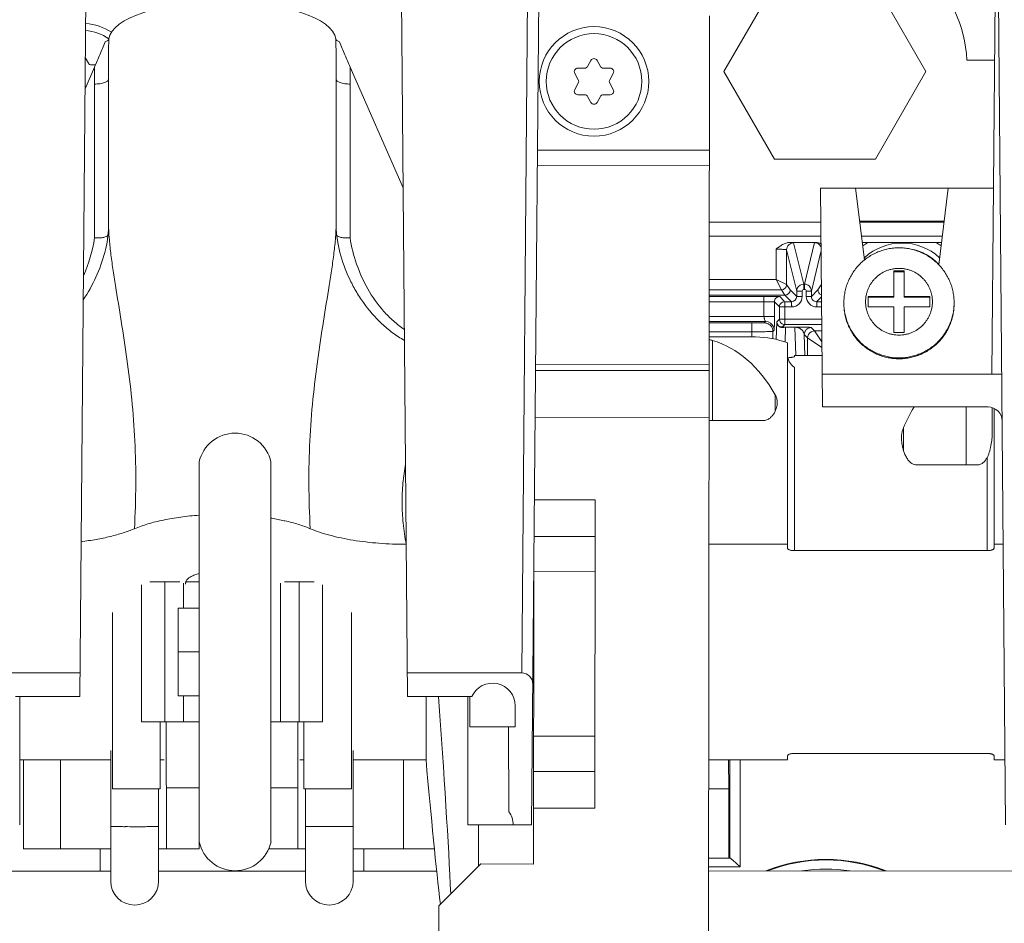
# Model space of a CAD drawing. Units: inches. Extents: x 0 to 459, y -1 to 121.
# Drawn here: x 182 to 184, y 58 to 60 of the extents above; entities that cross this region are included whole.
import ezdxf

# ---------------------------------------------------------------- set-up
doc = ezdxf.new("R2010")
doc.units = ezdxf.units.IN
doc.header["$MEASUREMENT"] = 0
doc.layers.add('CONTINUOUS1', color=7, linetype='Continuous', lineweight=20)

msp = doc.modelspace()

# ---------------------------------------------------------------- linework, layer by layer
at = {"layer": 'CONTINUOUS1'}
for p, q in [((184.3556, 59.2609), (184.3909, 63.2969)), ((183.0404, 57.9729), (183.0789, 62.3819)), ((183.0122, 58.4073), (183.0337, 60.8679)), ((184.3949, 57.9729), (184.3697, 60.8679)), ((181.7492, 58.3396), (181.7677, 60.4599)), ((182.6862, 58.3396), (182.6677, 60.4599)), ((183.7343, 60.3749), (183.59, 60.1249)), ((184.1673, 60.1249), (184.023, 60.3749)), ((183.5453, 57.5387), (183.5489, 60.2844)), ((181.7739, 60.1491), (181.7651, 60.1649)), ((183.2099, 60.1571), (183.2004, 60.14)), ((183.2369, 60.14), (183.2274, 60.1571)), ((184.2842, 60.1579), (184.3635, 60.1579)), ((181.7918, 60.1376), (181.7643, 60.0753)), ((181.7945, 60.1439), (181.7826, 60.1439)), ((181.8317, 60.1031), (181.8317, 60.1338)), ((182.4816, 60.1339), (182.4817, 60.1139)), ((182.5216, 60.1376), (182.6735, 59.793)), ((183.1917, 60.1349), (183.1724, 60.1349)), ((183.2649, 60.1349), (183.2456, 60.1349)), ((183.59, 60.1249), (183.7343, 59.8749)), ((184.023, 59.8749), (184.1673, 60.1249)), ((181.8317, 59.69), (181.8317, 60.1031)), ((182.4817, 60.1139), (182.4817, 59.6899)), ((183.1637, 60.12), (183.1738, 60.1017)), ((183.2635, 60.1017), (183.2737, 60.12)), ((181.7917, 59.6499), (181.7917, 60.0894)), ((182.5217, 60.0894), (182.5217, 59.6499)), ((183.1738, 60.092), (183.1637, 60.0737)), ((183.2737, 60.0737), (183.2635, 60.092)), ((183.1724, 60.0589), (183.1917, 60.0589)), ((183.2004, 60.0537), (183.2099, 60.0366)), ((183.2274, 60.0366), (183.2369, 60.0537)), ((183.2456, 60.0589), (183.2649, 60.0589)), ((183.5484, 59.9003), (183.0572, 59.901)), ((183.7343, 59.8749), (184.023, 59.8749)), ((183.5483, 59.8571), (183.0568, 59.8578)), ((184.3603, 59.7919), (183.8657, 59.7919)), ((183.8711, 59.1669), (183.8657, 59.7919)), ((183.9663, 59.7919), (183.992, 59.5874)), ((184.231, 59.7919), (184.2035, 59.5734)), ((181.8317, 59.6899), (181.8312, 59.6731)), ((181.8317, 59.6899), (181.8317, 59.69)), ((182.4822, 59.6725), (182.4817, 59.6899)), ((183.8665, 59.6949), (183.5481, 59.6948)), ((184.2192, 59.6979), (183.9782, 59.6979)), ((184.2188, 59.6949), (183.9785, 59.6949)), ((183.8669, 59.6549), (183.5481, 59.6548)), ((184.2138, 59.6549), (183.9836, 59.6549)), ((183.7391, 59.6176), (183.7391, 59.5315)), ((183.7786, 59.6369), (183.8525, 59.6369)), ((183.8179, 59.5178), (183.7891, 59.6358)), ((183.8487, 59.6363), (183.8198, 59.5178)), ((183.9858, 59.6369), (184.2115, 59.6369)), ((181.8208, 59.6085), (181.8207, 59.6082)), ((182.4926, 59.6082), (182.4924, 59.6091)), ((183.7691, 59.6158), (183.7691, 59.5165)), ((183.7979, 59.4978), (183.7691, 59.6158)), ((183.8672, 59.6102), (183.8398, 59.4978)), ((184.1051, 59.5554), (184.0751, 59.5554)), ((184.0751, 59.5554), (184.0751, 59.4804)), ((184.1051, 59.5533), (184.0751, 59.5533)), ((184.1051, 59.4804), (184.1051, 59.5554)), ((183.5479, 59.5315), (183.7391, 59.5315)), ((183.7691, 59.5165), (183.7391, 59.5315)), ((183.7391, 59.5315), (183.7541, 59.5015)), ((183.7691, 59.5165), (183.7791, 59.5015)), ((183.8179, 59.5178), (183.8198, 59.5178)), ((183.8586, 59.5015), (183.8681, 59.5157)), ((183.7541, 59.5015), (183.5479, 59.5015)), ((183.5479, 59.4867), (183.67, 59.4867)), ((183.5479, 59.4825), (183.7042, 59.4825)), ((183.67, 59.4867), (183.7089, 59.4867)), ((183.7042, 59.4258), (183.7042, 59.4825)), ((183.7089, 59.4867), (183.7089, 59.4866)), ((183.724, 59.4863), (183.7089, 59.4865)), ((183.7526, 59.4864), (183.724, 59.4864)), ((183.7492, 59.4821), (183.7624, 59.4689)), ((183.7641, 59.4865), (183.7526, 59.4863)), ((183.7541, 59.5015), (183.7641, 59.4865)), ((183.7641, 59.4866), (183.783, 59.4677)), ((183.7791, 59.5015), (183.7979, 59.4827)), ((183.7979, 59.4978), (183.8135, 59.4978)), ((183.7979, 59.4827), (183.7979, 59.4978)), ((183.7979, 59.4827), (183.8135, 59.4827)), ((183.8135, 59.4827), (183.8135, 59.4978)), ((183.8185, 59.5028), (183.8203, 59.5028)), ((183.8398, 59.4978), (183.8253, 59.4978)), ((183.8253, 59.4978), (183.8253, 59.4827)), ((183.8398, 59.4827), (183.8253, 59.4827)), ((183.8398, 59.4827), (183.8586, 59.5015)), ((183.8398, 59.4978), (183.8398, 59.4827)), ((183.8548, 59.4677), (183.8684, 59.4813)), ((184.0751, 59.4825), (184.0021, 59.4825)), ((184.0021, 59.4825), (184.0021, 59.4525)), ((184.0751, 59.4804), (184.0021, 59.4804)), ((184.1781, 59.4825), (184.1051, 59.4825)), ((184.1781, 59.4804), (184.1051, 59.4804)), ((184.1781, 59.4525), (184.1781, 59.4825)), ((183.5478, 59.4674), (183.7042, 59.4674)), ((183.7342, 59.4671), (183.7341, 59.4255)), ((183.7342, 59.4671), (183.7486, 59.4527)), ((183.7486, 59.4528), (183.7486, 59.4527)), ((183.7835, 59.4527), (183.7486, 59.4527)), ((183.7486, 59.4527), (183.7486, 59.4176)), ((183.7636, 59.4677), (183.761, 59.4675)), ((183.7636, 59.4677), (183.783, 59.4677)), ((183.7641, 59.4527), (183.7641, 59.4176)), ((183.8548, 59.4677), (183.8685, 59.4677)), ((183.8553, 59.4527), (183.8686, 59.4527)), ((183.9326, 59.4618), (183.9326, 59.4643)), ((184.0021, 59.4525), (184.0751, 59.4525)), ((184.0751, 59.4525), (184.0751, 59.3796)), ((184.1051, 59.4525), (184.1781, 59.4525)), ((184.1051, 59.3796), (184.1051, 59.4525)), ((184.2476, 59.4618), (184.2476, 59.4643)), ((183.7042, 59.4258), (183.5478, 59.4258)), ((183.7088, 59.4109), (183.5478, 59.4109)), ((183.6701, 59.4069), (183.5478, 59.4069)), ((183.6701, 59.3668), (183.6701, 59.4069)), ((183.7051, 59.4072), (183.6843, 59.407)), ((183.7088, 59.4109), (183.7051, 59.4072)), ((183.7341, 59.4062), (183.7338, 59.386)), ((183.7393, 59.3598), (183.741, 59.4099)), ((183.741, 59.4099), (183.7477, 59.4166)), ((183.8689, 59.4175), (183.7486, 59.4176)), ((183.7487, 59.4156), (183.7486, 59.4176)), ((183.7563, 59.3953), (183.7558, 59.3953)), ((183.7563, 59.3953), (183.7636, 59.4026)), ((183.8691, 59.4025), (183.7636, 59.4026)), ((183.7649, 59.3521), (183.7663, 59.3947)), ((183.7664, 59.3953), (183.7663, 59.3947)), ((183.7929, 59.3947), (183.7663, 59.3947)), ((183.793, 59.3953), (183.7664, 59.3953)), ((183.793, 59.3953), (183.7929, 59.3947)), ((183.7929, 59.3947), (183.7956, 59.314)), ((183.8394, 59.3938), (183.849, 59.3841)), ((183.6701, 59.3819), (183.5477, 59.3819)), ((183.5477, 59.3668), (183.6804, 59.3668)), ((183.7338, 59.3859), (183.7301, 59.3822)), ((183.7301, 59.3822), (183.7301, 59.3619)), ((183.8194, 59.3738), (183.8213, 59.3138)), ((183.8291, 59.3641), (183.8194, 59.3738)), ((183.8291, 59.3641), (183.8696, 59.337)), ((183.8291, 59.3138), (183.8291, 59.364)), ((183.8291, 59.3138), (183.8291, 59.364)), ((183.8692, 59.3841), (183.849, 59.3841)), ((183.849, 59.3841), (183.8695, 59.3534)), ((183.8505, 59.3818), (183.851, 59.3812)), ((184.0751, 59.3796), (184.1051, 59.3796)), ((183.5573, 59.357), (183.5573, 59.1279)), ((183.7717, 59.3498), (183.7717, 58.7634)), ((183.7878, 59.3095), (183.7863, 59.3092)), ((183.7901, 59.3102), (183.7878, 59.3095)), ((183.7917, 59.3138), (183.8698, 59.3138)), ((183.7917, 59.3138), (183.7917, 59.3112)), ((183.5476, 59.2875), (183.0519, 59.2882)), ((183.7917, 59.2801), (183.7917, 58.7749)), ((183.0517, 59.2714), (183.5476, 59.2707)), ((183.8703, 59.2609), (184.3837, 59.2609)), ((183.7367, 59.2013), (183.7367, 59.1556)), ((184.3449, 59.1669), (183.8711, 59.1669)), ((184.282, 59.1669), (184.282, 59.0019)), ((184.3567, 59.0923), (184.3567, 59.165)), ((184.3617, 59.1631), (184.3617, 58.7634)), ((183.0506, 59.1374), (183.5474, 59.1367)), ((183.5474, 59.1279), (183.7021, 59.1279)), ((184.1027, 59.1072), (184.1027, 59.0439)), ((182.0907, 57.9245), (182.0905, 59.0097)), ((182.2957, 57.9245), (182.2955, 59.0097)), ((184.1373, 59.0019), (184.3167, 59.0019)), ((184.3417, 58.7565), (184.3417, 59.0215)), ((183.0485, 58.902), (183.2221, 58.9017)), ((183.2221, 58.9017), (183.2209, 58.0208)), ((183.0476, 58.7973), (183.2219, 58.7971)), ((183.5469, 58.7747), (183.7717, 58.7747)), ((183.7917, 58.7749), (183.7917, 58.7565)), ((184.3879, 58.7747), (184.3617, 58.7747)), ((183.7917, 58.7565), (184.3417, 58.7565)), ((183.0457, 57.8611), (183.0468, 58.6965)), ((183.2218, 58.6963), (183.0468, 58.6965)), ((181.9924, 58.6671), (181.9498, 58.6671)), ((182.0349, 58.6671), (181.9924, 58.6671)), ((181.9924, 58.6671), (181.9925, 58.2671)), ((182.0455, 58.6633), (182.0455, 58.5921)), ((182.0517, 58.661), (182.0517, 58.6635)), ((182.0906, 58.6671), (182.0523, 58.6671)), ((182.3232, 58.6632), (182.3232, 58.2671)), ((182.3765, 58.6672), (182.3341, 58.6672)), ((182.3765, 58.6672), (182.4188, 58.6672)), ((182.3765, 58.6672), (182.3765, 58.2672)), ((181.9259, 58.6584), (181.926, 58.2671)), ((182.4429, 58.6584), (182.443, 58.2672)), ((181.8424, 58.5798), (181.8425, 58.0764)), ((182.0906, 58.5921), (182.0306, 58.5921)), ((182.0306, 58.3421), (182.0306, 58.5921)), ((182.5257, 58.5798), (182.5258, 58.0766)), ((182.0906, 58.4671), (182.0306, 58.4671)), ((181.7497, 58.4073), (181.4231, 58.4073)), ((183.0122, 58.4073), (182.6856, 58.4073)), ((181.7492, 58.3396), (181.5659, 58.3396)), ((181.5777, 58.3396), (181.5777, 57.9729)), ((182.0906, 58.3421), (182.0306, 58.3421)), ((182.0455, 58.3421), (182.0455, 58.2671)), ((182.8694, 58.3396), (182.6862, 58.3396)), ((182.7387, 58.159), (182.7387, 58.3396)), ((182.8577, 58.3396), (182.8577, 57.9729)), ((182.8637, 58.3396), (182.8637, 58.2529)), ((182.9937, 58.3129), (182.9937, 58.2529)), ((181.9925, 58.2671), (181.926, 58.2671)), ((181.9791, 58.2671), (181.9792, 58.0764)), ((182.0906, 58.2671), (181.9925, 58.2671)), ((181.9966, 58.2671), (181.9967, 57.9046)), ((182.3765, 58.2672), (182.2956, 58.2671)), ((182.3722, 57.9047), (182.3721, 58.2672)), ((182.3765, 58.2672), (182.443, 58.2672)), ((182.3892, 58.2672), (182.3892, 58.0765)), ((182.9937, 58.2529), (182.8637, 58.2529)), ((182.9755, 58.0107), (182.9744, 58.2529)), ((183.2212, 58.2263), (183.0462, 58.2265)), ((181.8379, 57.813), (181.8378, 58.1859)), ((182.5305, 57.8132), (182.5305, 58.1859)), ((181.5777, 58.159), (181.8379, 58.159)), ((181.5882, 58.159), (181.5882, 57.9045)), ((181.6944, 58.159), (181.6945, 57.9045)), ((181.9791, 58.159), (181.9902, 58.159)), ((182.3785, 58.159), (182.3892, 58.159)), ((182.5305, 58.159), (182.7387, 58.159)), ((182.6739, 58.159), (182.674, 57.9047)), ((183.5461, 58.159), (183.7717, 58.159)), ((183.6041, 58.0756), (183.6031, 58.159)), ((183.6065, 57.8784), (183.6065, 58.159)), ((183.6365, 58.159), (183.6365, 57.8534)), ((183.7717, 58.1703), (183.7717, 58.159)), ((183.7917, 58.1772), (184.3417, 58.1772)), ((184.3617, 58.1703), (184.3617, 58.159)), ((184.3617, 58.159), (184.3933, 58.159)), ((183.221, 58.1255), (183.046, 58.1257)), ((181.9745, 57.8131), (181.9745, 58.0762)), ((182.0907, 58.079), (181.9967, 58.079)), ((182.2957, 58.0789), (182.3722, 58.0789)), ((182.3939, 57.8131), (182.3939, 58.0762)), ((183.6041, 58.0756), (183.546, 58.0756)), ((183.6041, 58.0756), (183.6041, 57.8784)), ((183.2209, 58.0208), (183.0459, 58.0211)), ((181.8388, 57.9685), (181.8379, 57.9686)), ((181.9745, 57.9687), (181.9736, 57.9685)), ((182.3939, 57.9687), (182.3948, 57.9686)), ((182.5296, 57.9686), (182.5305, 57.9688)), ((182.8577, 57.9729), (183.0404, 57.9729)), ((182.8887, 57.9729), (182.8887, 57.8543)), ((181.5882, 57.9045), (181.8379, 57.9046)), ((181.8072, 57.9045), (181.8072, 57.841)), ((181.9745, 57.9046), (182.0907, 57.9046)), ((182.0907, 57.9245), (182.0907, 57.9046)), ((182.2891, 57.9046), (182.3939, 57.9047)), ((182.5305, 57.9047), (182.7627, 57.9047)), ((182.5612, 57.9047), (182.5612, 57.8408)), ((183.6069, 57.8784), (183.5457, 57.8784)), ((183.6158, 57.872), (183.6365, 57.8534)), ((182.8957, 57.8613), (182.7755, 57.7414)), ((182.8957, 57.8613), (183.0457, 57.8611)), ((183.5457, 57.8534), (183.6365, 57.8534)), ((181.8379, 57.841), (180.7123, 57.8414)), ((182.3939, 57.8408), (181.9745, 57.841)), ((182.7693, 57.8407), (182.5305, 57.8408)), ((184.8379, 57.841), (183.5457, 57.8415)), ((182.7745, 56.9907), (182.7755, 57.7414))]:
    msp.add_line(p, q, dxfattribs=at)
for points in [[(181.8312, 59.6731), (181.8298, 59.6561), (181.8273, 59.6381), (181.8235, 59.6194), (181.8207, 59.6082)], [(182.4927, 59.6082), (182.4903, 59.6176), (182.4863, 59.6368), (182.4837, 59.6551), (182.4822, 59.6725)], [(183.849, 59.3841), (183.8491, 59.384), (183.8493, 59.3837), (183.8495, 59.3834), (183.8498, 59.383), (183.8501, 59.3824)], [(183.8601, 59.3675), (183.8611, 59.366), (183.8621, 59.3645)], [(183.8632, 59.3628), (183.8643, 59.3611), (183.8655, 59.3593)], [(183.8681, 59.3555), (183.8695, 59.3534), (183.8695, 59.3534)]]:
    msp.add_lwpolyline(points, dxfattribs=at)
for radius in [0.1565, 0.1365]:
    msp.add_circle((183.2187, 60.0969), radius, dxfattribs=at)
for centre, radius, start, end in [((183.9097, 60.1389), 0.375, 2.9042, 90), ((181.7557, 60.1059), 0.1365, 55.8792, 85.7581), ((181.7557, 60.1059), 0.1565, 57.3919, 86.2376), ((197.6659, 60.1033), 15.8343, 179.58323, 179.88963), ((166.6476, 60.1031), 15.8341, 0.11151, 0.41748), ((183.2187, 60.1522), 0.01, 29.0113, 150.9887), ((181.7826, 60.1539), 0.01, 209.0113, 270), ((196.1447, 60.092), 14.3531, 179.81811, 180.01028), ((168.1537, 60.0855), 14.368, 0.01564, 0.2078), ((183.1724, 60.1249), 0.01, 90, 209.0113), ((183.1917, 60.1449), 0.01, 270, 330.9887), ((183.2456, 60.1449), 0.01, 209.0113, 270), ((183.2649, 60.1249), 0.01, 330.9887, 90), ((183.1651, 60.0969), 0.01, 330.9887, 29.0113), ((183.2722, 60.0969), 0.01, 150.9887, 209.0113), ((183.1724, 60.0689), 0.01, 150.9887, 270), ((183.2649, 60.0689), 0.01, 270, 29.0113), ((183.1917, 60.0489), 0.01, 29.0113, 90), ((183.2456, 60.0489), 0.01, 90, 150.9887), ((183.2187, 60.0415), 0.01, 209.0113, 330.9887), ((181.3636, 59.7175), 0.4334, 336.0632, 351.0308), ((184.0987, 59.4769), 0.1872, 121.2937, 126.6093), ((184.0987, 59.4769), 0.1584, 47.2982, 132.7018), ((184.0987, 59.4769), 0.1434, 42.8734, 79.7647), ((184.0987, 59.4769), 0.1872, 53.3907, 58.7063), ((183.8179, 59.4978), 0.02, 153.0713, 179.9853), ((183.818, 59.4978), 0.02, 90.0324, 153.0743), ((183.4022, 59.5023), 0.4181, 0.0718, 0.4206), ((183.8198, 59.4978), 0.02, 28.3291, 66.4288), ((183.8198, 59.4978), 0.02, 0.0096, 28.3206), ((183.7829, 59.4827), 0.015, 270.0536, 0.0186), ((183.7835, 59.4827), 0.03, 270.0297, 0.0065), ((183.8185, 59.4978), 0.00501, 90.1127, 180.0104), ((183.8203, 59.4978), 0.00499, 359.9778, 90.0768), ((183.8553, 59.4827), 0.03, 180.0053, 270.0309), ((183.8548, 59.4827), 0.015, 180.0048, 270.0675), ((183.7636, 59.4527), 0.015, 129.3543, 179.4314), ((183.3464, 59.4526), 0.4177, 0.0179, 0.3731), ((184.0896, 59.4643), 0.157, 180.0001, 180.9168), ((184.0906, 59.4643), 0.157, 359.0832, 359.9999), ((179.8817, 59.4261), 3.8525, 359.7048, 359.9915), ((183.6705, 63.0252), 3.6183, 269.9936, 270.2184), ((183.7088, 59.3859), 0.025, 22.5122, 89.9862), ((183.7085, 59.3859), 0.0252, 7.5524, 22.4074), ((183.7572, 59.4101), 0.0162, 180.5548, 225.9406), ((183.7556, 59.4102), 0.0146, 180.811, 184.7102), ((183.7573, 59.4102), 0.0164, 226.0298, 254.3837), ((183.756, 59.4104), 0.0151, 228.8227, 260.7687), ((183.7574, 59.4107), 0.0169, 254.3771, 265.3264), ((183.756, 59.4107), 0.0154, 260.734, 268.9598), ((183.7663, 58.1066), 1.2887, 89.9983, 90.4447), ((183.7663, 59.3644), 0.0303, 90.0133, 100.6553), ((183.7089, 59.3859), 0.0249, 0.0328, 7.5686), ((183.7732, 59.3746), 0.0667, 279.6519, 281.3434), ((184.0901, 59.4621), 0.1576, 270.0001, 270.9388), ((184.3449, 59.1269), 0.04, 0.5, 90), ((183.7021, 59.154), 0.0261, 270.0422, 275.1934), ((182.193, 58.9872), 0.105, 12.4184, 167.6046), ((182.1799, 58.1418), 0.7169, 80.5443, 80.7197), ((182.1922, 58.2106), 0.6471, 77.3565, 80.6141), ((182.2037, 58.2633), 0.5931, 77.1384, 77.3305), ((182.0641, 58.6635), 0.0124, 169.3171, 179.9305), ((182.065, 58.6633), 0.0133, 163.5468, 169.3245), ((181.9049, 63.5005), 5.5326, 269.7274, 270.0132), ((181.9059, 63.25), 5.2822, 270.003, 270.3026), ((182.4603, 63.2418), 5.2738, 269.718, 270.0202), ((182.4613, 63.4945), 5.5265, 270.0097, 270.2983), ((182.1932, 57.9471), 0.105, 192.4184, 347.6046), ((183.4901, 57.7255), 0.193, 49.3759, 50.1112), ((183.8813, 57.4094), 0.465, 68.303, 111.6765), ((183.8813, 57.4094), 0.4634, 68.8222, 111.1619), ((183.8813, 57.4094), 0.4375, 80.9862, 98.9887), ((181.9062, 57.8122), 0.0683, 180.0115, 0.0115), ((182.4622, 57.8123), 0.0683, 180.0115, 0.0115)]:
    msp.add_arc(centre, radius, start, end, dxfattribs=at)
for centre, major_axis, ratio, start_param, end_param in [((182.1567, 60.2127), (0.325, 0), 0.345924, 0.050802, 3.090741), ((183.5027, 58.4668), (0.2442, 0.8912), 0.514709, -0.05499, 0.140094), ((183.3095, 58.4668), (0.2442, 0.8912), 0.514709, -0.476145, -0.008056), ((184.5299, 58.4668), (-0.2298, 0.8387), 0.514667, 0.457644, 0.57356), ((183.0119, 58.3752), (0.0182, 0.0266), 0.990613, -0.97564, 0.595126), ((182.9287, 58.3129), (0, 0.065), 1, -1.570797, 1.147388), ((182.7387, 58.4668), (-0.0705, 0.9), 0.028351, -2.449971, -1.714934), ((182.7387, 58.4668), (-0.0705, 0.9), 0.028351, -4.365545, -3.784559), ((182.9227, 57.9729), (0, 0.065), 1, -1.570796, -0.949249)]:
    msp.add_ellipse(centre, major_axis=major_axis, ratio=ratio, start_param=start_param, end_param=end_param, dxfattribs=at)
for points, knots in [([(181.7918, 60.1376), (181.7969, 60.1494), (181.8072, 60.1733), (181.817, 60.1975), (181.8217, 60.2099)], [0, 0, 0, 0, 0.493086, 1, 1, 1, 1]), ([(181.8217, 60.2099), (181.8231, 60.2104), (181.8257, 60.2116), (181.8296, 60.214), (181.8318, 60.2166), (181.8321, 60.2184)], [0, 0, 0, 0, 0.32966, 0.604724, 1, 1, 1, 1]), ([(182.4813, 60.2184), (182.4815, 60.2166), (182.4838, 60.214), (182.4877, 60.2116), (182.4902, 60.2104), (182.4917, 60.2099)], [0, 0, 0, 0, 0.395274, 0.670338, 1, 1, 1, 1]), ([(182.4917, 60.2099), (182.4964, 60.1975), (182.5061, 60.1733), (182.5164, 60.1494), (182.5216, 60.1376)], [0, 0, 0, 0, 0.506913, 1, 1, 1, 1]), ([(181.8317, 60.1031), (181.8317, 60.1022), (181.831, 60.1001), (181.8285, 60.0975), (181.8247, 60.0952), (181.8197, 60.0932), (181.8137, 60.0916), (181.8068, 60.0903), (181.7994, 60.0896), (181.7943, 60.0894), (181.7917, 60.0894)], [0, 0, 0, 0, 0.062086, 0.138955, 0.237289, 0.357884, 0.498785, 0.65626, 0.825533, 1, 1, 1, 1]), ([(182.4817, 60.1031), (182.4817, 60.1022), (182.4824, 60.1001), (182.4849, 60.0975), (182.4887, 60.0952), (182.4936, 60.0932), (182.4997, 60.0916), (182.5065, 60.0903), (182.514, 60.0896), (182.5191, 60.0894), (182.5217, 60.0894)], [0, 0, 0, 0, 0.062085, 0.138952, 0.237283, 0.357877, 0.498777, 0.656253, 0.825529, 1, 1, 1, 1]), ([(181.9055, 58.8191), (181.9078, 58.8615), (181.9105, 58.9452), (181.9078, 59.0687), (181.8988, 59.1878), (181.8849, 59.3018), (181.8684, 59.4098), (181.8541, 59.4957), (181.8439, 59.5609), (181.8376, 59.6064), (181.8331, 59.6491), (181.8317, 59.6767), (181.8317, 59.6899)], [0, 0, 0, 0, 0.145413, 0.286556, 0.423058, 0.554377, 0.679637, 0.797416, 0.85283, 0.905419, 0.954679, 1, 1, 1, 1]), ([(182.4817, 59.6899), (182.4817, 59.6767), (182.4803, 59.6491), (182.4758, 59.6063), (182.4695, 59.5608), (182.4593, 59.4957), (182.445, 59.4098), (182.4284, 59.3017), (182.4146, 59.1878), (182.4056, 59.0687), (182.4029, 58.9452), (182.4055, 58.8615), (182.4078, 58.8191)], [0, 0, 0, 0, 0.045324, 0.094585, 0.147175, 0.202589, 0.320366, 0.445621, 0.576936, 0.713438, 0.854585, 1, 1, 1, 1]), ([(181.8299, 59.6569), (181.8292, 59.6562), (181.8274, 59.655), (181.8242, 59.6534), (181.8201, 59.6519), (181.8153, 59.6509), (181.8099, 59.6501), (181.802, 59.6495), (181.7958, 59.6496), (181.7917, 59.6499)], [0, 0, 0, 0, 0.072382, 0.164445, 0.273759, 0.398126, 0.535745, 0.684337, 1, 1, 1, 1]), ([(182.5217, 59.6499), (182.5175, 59.6496), (182.5114, 59.6495), (182.5035, 59.6501), (182.4981, 59.6508), (182.4933, 59.6519), (182.4892, 59.6533), (182.486, 59.655), (182.4842, 59.6562), (182.4835, 59.6568)], [0, 0, 0, 0, 0.315346, 0.463812, 0.601376, 0.72575, 0.835099, 0.927287, 1, 1, 1, 1]), ([(182.6769, 59.388), (182.6659, 59.3955), (182.645, 59.4118), (182.6079, 59.4493), (182.5703, 59.5031), (182.5384, 59.5743), (182.5257, 59.6245), (182.5217, 59.6499)], [0, 0, 0, 0, 0.127725, 0.254453, 0.505095, 0.75335, 1, 1, 1, 1]), ([(183.7391, 59.6176), (183.742, 59.6199), (183.7478, 59.6246), (183.7571, 59.6309), (183.7674, 59.6355), (183.7748, 59.6369), (183.7786, 59.6369)], [0, 0, 0, 0, 0.250052, 0.500133, 0.750127, 1, 1, 1, 1]), ([(183.7691, 59.6158), (183.7691, 59.6159), (183.7689, 59.616), (183.7684, 59.6162), (183.7677, 59.6163), (183.7667, 59.6165), (183.7654, 59.6166), (183.7632, 59.6168), (183.76, 59.6171), (183.7555, 59.6173), (183.7504, 59.6174), (183.7449, 59.6175), (183.7411, 59.6176), (183.7391, 59.6176)], [0, 0, 0, 0, 0.008039, 0.02411, 0.049026, 0.082812, 0.125196, 0.175809, 0.299854, 0.450337, 0.621601, 0.807157, 1, 1, 1, 1]), ([(183.7691, 59.6158), (183.7691, 59.6184), (183.7702, 59.6236), (183.7746, 59.6303), (183.7813, 59.6347), (183.7865, 59.6358), (183.7891, 59.6358)], [0, 0, 0, 0, 0.249665, 0.499902, 0.750197, 1, 1, 1, 1]), ([(183.7891, 59.6358), (183.7891, 59.6359), (183.7888, 59.636), (183.7883, 59.6361), (183.7874, 59.6362), (183.7862, 59.6364), (183.7847, 59.6365), (183.7822, 59.6367), (183.7801, 59.6368), (183.7786, 59.6369)], [0, 0, 0, 0, 0.023427, 0.075391, 0.157369, 0.269249, 0.410412, 0.580106, 1, 1, 1, 1]), ([(183.8525, 59.6369), (183.8519, 59.6368), (183.851, 59.6367), (183.85, 59.6366), (183.8493, 59.6365), (183.849, 59.6365), (183.8488, 59.6364), (183.8487, 59.6363), (183.8487, 59.6363)], [0, 0, 0, 0, 0.419758, 0.727414, 0.838063, 0.919723, 0.972809, 1, 1, 1, 1]), ([(183.8672, 59.624), (183.8664, 59.6258), (183.8644, 59.6292), (183.86, 59.6332), (183.8546, 59.6357), (183.8507, 59.6363), (183.8487, 59.6363)], [0, 0, 0, 0, 0.250242, 0.500101, 0.750733, 1, 1, 1, 1]), ([(183.8525, 59.6369), (183.855, 59.6369), (183.8601, 59.636), (183.8649, 59.634), (183.8671, 59.6327)], [0, 0, 0, 0, 0.499473, 1, 1, 1, 1]), ([(184.0901, 59.6216), (184.085, 59.6216), (184.0747, 59.6211), (184.0594, 59.6189), (184.0444, 59.6151), (184.0298, 59.6099), (184.0158, 59.6033), (184.0025, 59.5953), (183.9901, 59.5861), (183.9786, 59.5757), (183.9682, 59.5643), (183.959, 59.5519), (183.951, 59.5386), (183.9444, 59.5246), (183.9392, 59.51), (183.9354, 59.495), (183.9331, 59.4797), (183.9326, 59.4694), (183.9326, 59.4643)], [0, 0, 0, 0, 0.062503, 0.125035, 0.187546, 0.250056, 0.312567, 0.375074, 0.437579, 0.50008, 0.562579, 0.625074, 0.687567, 0.750058, 0.812544, 0.875027, 0.937529, 1, 1, 1, 1]), ([(184.2476, 59.4643), (184.2476, 59.4694), (184.2471, 59.4797), (184.2449, 59.495), (184.2411, 59.51), (184.2359, 59.5246), (184.2293, 59.5386), (184.2213, 59.5519), (184.2121, 59.5643), (184.2017, 59.5757), (184.1902, 59.5861), (184.1778, 59.5953), (184.1645, 59.6033), (184.1505, 59.6099), (184.1359, 59.6151), (184.1209, 59.6189), (184.1056, 59.6211), (184.0953, 59.6216), (184.0901, 59.6216)], [0, 0, 0, 0, 0.062471, 0.124973, 0.187456, 0.249942, 0.312433, 0.374926, 0.437421, 0.49992, 0.562421, 0.624926, 0.687433, 0.749944, 0.812454, 0.874965, 0.937497, 1, 1, 1, 1]), ([(181.8207, 59.6082), (181.8143, 59.5842), (181.7974, 59.5371), (181.7731, 59.4934), (181.7591, 59.4727)], [0, 0, 0, 0, 0.499017, 1, 1, 1, 1]), ([(182.6772, 59.3571), (182.6655, 59.3637), (182.6428, 59.3783), (182.6015, 59.4126), (182.5663, 59.4533), (182.5376, 59.4981), (182.5132, 59.5452), (182.4995, 59.5827), (182.4927, 59.6082)], [0, 0, 0, 0, 0.12647, 0.252454, 0.502807, 0.627601, 0.752058, 1, 1, 1, 1]), ([(184.0901, 59.5629), (184.087, 59.5629), (184.0808, 59.5626), (184.0715, 59.5612), (184.0624, 59.5589), (184.0506, 59.5547), (184.0367, 59.5473), (184.0246, 59.5374), (184.0162, 59.5281), (184.0106, 59.5206), (184.0058, 59.5126), (184.0018, 59.5041), (183.9986, 59.4953), (183.9956, 59.4831), (183.994, 59.4675), (183.9956, 59.4519), (183.9986, 59.4398), (184.0018, 59.431), (184.0058, 59.4225), (184.0106, 59.4145), (184.0162, 59.4069), (184.0246, 59.3977), (184.0367, 59.3877), (184.0506, 59.3803), (184.0624, 59.3761), (184.0715, 59.3738), (184.0808, 59.3725), (184.087, 59.3722), (184.0901, 59.3722)], [0, 0, 0, 0, 0.031284, 0.062571, 0.093853, 0.125134, 0.187611, 0.250072, 0.281334, 0.312592, 0.343846, 0.375096, 0.406344, 0.437589, 0.5, 0.562411, 0.593656, 0.624904, 0.656154, 0.687408, 0.718666, 0.749928, 0.812389, 0.874866, 0.906147, 0.937429, 0.968716, 1, 1, 1, 1]), ([(184.0901, 59.5629), (184.0933, 59.5629), (184.0995, 59.5626), (184.1088, 59.5612), (184.1179, 59.5589), (184.1297, 59.5547), (184.1435, 59.5473), (184.1557, 59.5374), (184.1641, 59.5281), (184.1697, 59.5206), (184.1745, 59.5126), (184.1785, 59.5041), (184.1817, 59.4953), (184.1847, 59.4831), (184.1863, 59.4675), (184.1847, 59.4519), (184.1817, 59.4398), (184.1785, 59.431), (184.1745, 59.4225), (184.1697, 59.4145), (184.1641, 59.4069), (184.1557, 59.3977), (184.1435, 59.3877), (184.1297, 59.3803), (184.1179, 59.3761), (184.1088, 59.3738), (184.0995, 59.3725), (184.0933, 59.3722), (184.0901, 59.3722)], [0, 0, 0, 0, 0.031284, 0.062571, 0.093853, 0.125134, 0.187611, 0.250072, 0.281334, 0.312592, 0.343846, 0.375096, 0.406344, 0.437589, 0.5, 0.562411, 0.593656, 0.624904, 0.656154, 0.687408, 0.718666, 0.749928, 0.812389, 0.874866, 0.906147, 0.937429, 0.968716, 1, 1, 1, 1]), ([(183.7691, 59.5165), (183.7691, 59.5145), (183.7683, 59.5106), (183.765, 59.5056), (183.76, 59.5023), (183.7561, 59.5015), (183.7541, 59.5015)], [0, 0, 0, 0, 0.24973, 0.499984, 0.750248, 1, 1, 1, 1]), ([(183.8179, 59.5178), (183.818, 59.5178), (183.818, 59.5177), (183.8181, 59.5174), (183.8181, 59.517), (183.8182, 59.5162), (183.8182, 59.515), (183.8183, 59.5131), (183.8184, 59.5109), (183.8184, 59.5084), (183.8185, 59.5057), (183.8185, 59.5038), (183.8185, 59.5028)], [0, 0, 0, 0, 0.008711, 0.026245, 0.052554, 0.087419, 0.181763, 0.306181, 0.456047, 0.626427, 0.810451, 1, 1, 1, 1]), ([(183.8198, 59.5178), (183.8198, 59.5178), (183.8198, 59.5177), (183.8199, 59.5175), (183.8199, 59.5172), (183.82, 59.5165), (183.82, 59.5155), (183.8201, 59.514), (183.8202, 59.5122), (183.8203, 59.5093), (183.8203, 59.507), (183.8203, 59.5054)], [0, 0, 0, 0, 0.008808, 0.025975, 0.051518, 0.085265, 0.176523, 0.297619, 0.444912, 0.614386, 1, 1, 1, 1]), ([(183.7042, 59.4825), (183.7071, 59.4825), (183.7128, 59.4825), (183.7211, 59.4825), (183.7287, 59.4825), (183.7346, 59.4824), (183.7387, 59.4824), (183.7413, 59.4824), (183.7436, 59.4823), (183.7455, 59.4823), (183.7468, 59.4823), (183.7477, 59.4822), (183.7482, 59.4822), (183.7486, 59.4822), (183.7489, 59.4822), (183.749, 59.4822), (183.7491, 59.4822), (183.7492, 59.4821)], [0, 0, 0, 0, 0.19359, 0.380592, 0.552828, 0.703939, 0.769755, 0.828275, 0.878965, 0.921289, 0.95477, 0.968113, 0.979161, 0.987892, 0.994285, 0.998321, 1, 1, 1, 1]), ([(183.7492, 59.4821), (183.7472, 59.4821), (183.7433, 59.4814), (183.7383, 59.478), (183.7349, 59.473), (183.7342, 59.4691), (183.7342, 59.4671)], [0, 0, 0, 0, 0.249742, 0.500003, 0.75026, 1, 1, 1, 1]), ([(183.7641, 59.4866), (183.7661, 59.4866), (183.77, 59.4873), (183.775, 59.4907), (183.7783, 59.4956), (183.7791, 59.4996), (183.7791, 59.5015)], [0, 0, 0, 0, 0.249744, 0.500002, 0.750258, 1, 1, 1, 1]), ([(183.8683, 59.4874), (183.8669, 59.4879), (183.8642, 59.4894), (183.861, 59.4927), (183.859, 59.4969), (183.8586, 59.4999), (183.8586, 59.5015)], [0, 0, 0, 0, 0.250387, 0.500218, 0.750754, 1, 1, 1, 1]), ([(183.7042, 59.4674), (183.7061, 59.4674), (183.7099, 59.4674), (183.7154, 59.4674), (183.7205, 59.4674), (183.7244, 59.4673), (183.7272, 59.4673), (183.7289, 59.4673), (183.7304, 59.4673), (183.7317, 59.4672), (183.7327, 59.4672), (183.7334, 59.4672), (183.7338, 59.4672), (183.734, 59.4672), (183.7341, 59.4672), (183.7341, 59.4672), (183.7342, 59.4671)], [0, 0, 0, 0, 0.193604, 0.380629, 0.552861, 0.703949, 0.769759, 0.828276, 0.878964, 0.921287, 0.954767, 0.97916, 0.987893, 0.994286, 0.998322, 1, 1, 1, 1]), ([(183.7636, 59.4677), (183.7636, 59.4677), (183.7636, 59.4676), (183.7637, 59.4674), (183.7637, 59.4671), (183.7638, 59.4665), (183.7639, 59.4655), (183.7639, 59.4641), (183.764, 59.4622), (183.764, 59.4601), (183.7641, 59.4578), (183.7641, 59.4561), (183.7641, 59.4553)], [0, 0, 0, 0, 0.006595, 0.021629, 0.045348, 0.077616, 0.167006, 0.287711, 0.435963, 0.607568, 0.797824, 1, 1, 1, 1]), ([(183.783, 59.4677), (183.783, 59.4677), (183.783, 59.4676), (183.7831, 59.4674), (183.7831, 59.467), (183.7832, 59.4665), (183.7832, 59.4659), (183.7833, 59.4648), (183.7833, 59.4631), (183.7834, 59.4609), (183.7834, 59.4584), (183.7835, 59.4556), (183.7835, 59.4537), (183.7835, 59.4527)], [0, 0, 0, 0, 0.0066, 0.022138, 0.046761, 0.080279, 0.122453, 0.173012, 0.297229, 0.448133, 0.620586, 0.807387, 1, 1, 1, 1]), ([(183.8548, 59.4677), (183.8548, 59.4677), (183.8549, 59.4676), (183.8549, 59.4674), (183.8549, 59.467), (183.855, 59.4665), (183.855, 59.4659), (183.8551, 59.4648), (183.8552, 59.4632), (183.8552, 59.4609), (183.8553, 59.4584), (183.8553, 59.4556), (183.8553, 59.4537), (183.8553, 59.4527)], [0, 0, 0, 0, 0.0066, 0.022138, 0.046761, 0.080279, 0.122453, 0.173012, 0.297229, 0.448133, 0.620586, 0.807387, 1, 1, 1, 1]), ([(183.9326, 59.4618), (183.9326, 59.4566), (183.9331, 59.4463), (183.9354, 59.431), (183.9392, 59.416), (183.9444, 59.4015), (183.951, 59.3875), (183.959, 59.3742), (183.9682, 59.3618), (183.9786, 59.3504), (183.9901, 59.34), (184.0025, 59.3308), (184.0158, 59.3228), (184.0298, 59.3162), (184.0443, 59.311), (184.0594, 59.3073), (184.0747, 59.305), (184.085, 59.3045), (184.0901, 59.3045)], [0, 0, 0, 0, 0.062457, 0.124916, 0.187379, 0.249845, 0.312318, 0.374798, 0.437286, 0.499781, 0.562286, 0.624798, 0.687318, 0.749845, 0.812379, 0.874916, 0.937457, 1, 1, 1, 1]), ([(183.9327, 59.4618), (183.9327, 59.4567), (183.9334, 59.4465), (183.9359, 59.4314), (183.9398, 59.4166), (183.9451, 59.4023), (183.9518, 59.3885), (183.9599, 59.3755), (183.9691, 59.3633), (183.9795, 59.352), (183.9909, 59.3418), (184.0033, 59.3328), (184.0165, 59.325), (184.0304, 59.3185), (184.0448, 59.3134), (184.0597, 59.3097), (184.0748, 59.3075), (184.085, 59.307), (184.0901, 59.307)], [0, 0, 0, 0, 0.062457, 0.124916, 0.187378, 0.249845, 0.312319, 0.374799, 0.437287, 0.499783, 0.562287, 0.6248, 0.68732, 0.749847, 0.81238, 0.874917, 0.937458, 1, 1, 1, 1]), ([(184.2476, 59.4618), (184.2475, 59.4567), (184.2469, 59.4465), (184.2444, 59.4314), (184.2405, 59.4166), (184.2351, 59.4023), (184.2284, 59.3885), (184.2204, 59.3755), (184.2112, 59.3633), (184.2008, 59.352), (184.1894, 59.3418), (184.177, 59.3328), (184.1638, 59.325), (184.1499, 59.3185), (184.1355, 59.3134), (184.1206, 59.3097), (184.1054, 59.3075), (184.0952, 59.307), (184.0901, 59.307)], [0, 0, 0, 0, 0.062457, 0.124916, 0.187378, 0.249845, 0.312319, 0.374799, 0.437287, 0.499783, 0.562287, 0.6248, 0.68732, 0.749847, 0.81238, 0.874917, 0.937458, 1, 1, 1, 1]), ([(184.2476, 59.4618), (184.2476, 59.4567), (184.2471, 59.4465), (184.2449, 59.4314), (184.2412, 59.4165), (184.2361, 59.4021), (184.2296, 59.3882), (184.2218, 59.3751), (184.2128, 59.3627), (184.2026, 59.3513), (184.1913, 59.3409), (184.1791, 59.3317), (184.1661, 59.3237), (184.1523, 59.317), (184.1379, 59.3116), (184.1231, 59.3077), (184.108, 59.3052), (184.0978, 59.3046), (184.0927, 59.3045)], [0, 0, 0, 0, 0.062458, 0.124917, 0.187379, 0.249846, 0.312319, 0.374799, 0.437286, 0.499781, 0.562285, 0.624797, 0.687316, 0.749843, 0.812376, 0.874913, 0.937453, 1, 1, 1, 1]), ([(183.7042, 59.4258), (183.7042, 59.4248), (183.7044, 59.4229), (183.705, 59.4201), (183.7058, 59.4176), (183.7065, 59.4157), (183.707, 59.4144), (183.7074, 59.4135), (183.7078, 59.4128), (183.7081, 59.4122), (183.7083, 59.4117), (183.7086, 59.4113), (183.7087, 59.4111), (183.7088, 59.4109), (183.7088, 59.4109)], [0, 0, 0, 0, 0.188211, 0.369293, 0.537479, 0.687507, 0.754126, 0.8143, 0.867388, 0.912707, 0.949514, 0.976976, 0.994154, 1, 1, 1, 1]), ([(183.7042, 59.4258), (183.7061, 59.4258), (183.7099, 59.4257), (183.7154, 59.4258), (183.7205, 59.4257), (183.7244, 59.4257), (183.7272, 59.4257), (183.7289, 59.4257), (183.7304, 59.4257), (183.7317, 59.4256), (183.7327, 59.4256), (183.7334, 59.4255), (183.7338, 59.4255), (183.734, 59.4255), (183.7341, 59.4255), (183.7341, 59.4255), (183.7341, 59.4255)], [0, 0, 0, 0, 0.193577, 0.380584, 0.552797, 0.703866, 0.769665, 0.828173, 0.878854, 0.921182, 0.954692, 0.979123, 0.987861, 0.994245, 0.998261, 1, 1, 1, 1]), ([(183.7051, 59.4072), (183.7083, 59.4072), (183.7127, 59.4063), (183.7166, 59.4044), (183.7176, 59.4039)], [0, 0, 0, 0, 0.748173, 1, 1, 1, 1]), ([(183.7242, 59.3983), (183.7261, 59.3961), (183.729, 59.391), (183.7301, 59.3851), (183.7301, 59.3822)], [0, 0, 0, 0, 0.500863, 1, 1, 1, 1]), ([(183.746, 59.399), (183.7446, 59.4003), (183.7422, 59.4033), (183.7412, 59.4071), (183.741, 59.409)], [0, 0, 0, 0, 0.496443, 1, 1, 1, 1]), ([(183.7636, 59.4026), (183.7618, 59.4026), (183.7582, 59.4032), (183.7535, 59.406), (183.7501, 59.4103), (183.7489, 59.4138), (183.7487, 59.4156)], [0, 0, 0, 0, 0.2495, 0.499838, 0.749754, 1, 1, 1, 1]), ([(183.7607, 59.3941), (183.7604, 59.3941), (183.7588, 59.3938), (183.7572, 59.3938), (183.756, 59.3939)], [0, 0, 0, 0, 0.243519, 1, 1, 1, 1]), ([(183.7563, 59.3953), (183.7567, 59.3953), (183.7582, 59.3952), (183.7597, 59.3947), (183.7607, 59.3941)], [0, 0, 0, 0, 0.245419, 1, 1, 1, 1]), ([(183.7636, 59.4026), (183.7636, 59.4026), (183.7636, 59.4027), (183.7637, 59.4029), (183.7637, 59.4033), (183.7638, 59.4038), (183.7638, 59.4044), (183.7639, 59.4055), (183.764, 59.4071), (183.764, 59.4094), (183.7641, 59.4119), (183.7641, 59.4147), (183.7641, 59.4166), (183.7641, 59.4176)], [0, 0, 0, 0, 0.006603, 0.02215, 0.046787, 0.080325, 0.122524, 0.173118, 0.297439, 0.448384, 0.620736, 0.807433, 1, 1, 1, 1]), ([(183.8194, 59.3738), (183.8192, 59.3756), (183.8183, 59.3795), (183.8149, 59.3852), (183.8071, 59.3922), (183.7986, 59.3947), (183.7929, 59.3947)], [0, 0, 0, 0, 0.150633, 0.31991, 0.536053, 1, 1, 1, 1]), ([(183.8394, 59.3938), (183.8393, 59.3938), (183.8391, 59.3939), (183.8387, 59.394), (183.8381, 59.3941), (183.8368, 59.3942), (183.8346, 59.3944), (183.8312, 59.3946), (183.8263, 59.3948), (183.8194, 59.3951), (183.8081, 59.3953), (183.7989, 59.3953), (183.793, 59.3953)], [0, 0, 0, 0, 0.004995, 0.014092, 0.027536, 0.045515, 0.096081, 0.168755, 0.269017, 0.408055, 0.6146, 1, 1, 1, 1]), ([(183.8393, 59.3938), (183.8368, 59.3938), (183.8315, 59.3927), (183.8248, 59.3883), (183.8204, 59.3816), (183.8194, 59.3764), (183.8194, 59.3738)], [0, 0, 0, 0, 0.249742, 0.5, 0.750258, 1, 1, 1, 1]), ([(183.7301, 59.3822), (183.7301, 59.3822), (183.7299, 59.3822), (183.7297, 59.3822), (183.7293, 59.3822), (183.7288, 59.3822), (183.7281, 59.3822), (183.727, 59.3821), (183.7252, 59.3821), (183.7227, 59.3821), (183.7196, 59.3821), (183.7161, 59.3821), (183.7106, 59.382), (183.7028, 59.382), (183.6926, 59.382), (183.6816, 59.3819), (183.674, 59.3819), (183.6701, 59.3819)], [0, 0, 0, 0, 0.001628, 0.005637, 0.012013, 0.020736, 0.031786, 0.045142, 0.078663, 0.12095, 0.171582, 0.230128, 0.296021, 0.447146, 0.619292, 0.806143, 1, 1, 1, 1]), ([(183.7338, 59.386), (183.7338, 59.386), (183.7338, 59.386), (183.7338, 59.3859), (183.7338, 59.3859)], [0, 0, 0, 0, 0.661582, 1, 1, 1, 1]), ([(183.829, 59.3641), (183.829, 59.3667), (183.8301, 59.3719), (183.8345, 59.3786), (183.8412, 59.383), (183.8464, 59.3841), (183.849, 59.3841)], [0, 0, 0, 0, 0.249742, 0.5, 0.750258, 1, 1, 1, 1]), ([(183.5477, 59.3588), (183.5495, 59.3586), (183.5527, 59.3581), (183.5559, 59.3574), (183.5573, 59.357)], [0, 0, 0, 0, 0.557221, 1, 1, 1, 1]), ([(183.7844, 59.3088), (183.7835, 59.3087), (183.7793, 59.308), (183.7751, 59.3076), (183.7717, 59.3073)], [0, 0, 0, 0, 0.20869, 1, 1, 1, 1]), ([(183.7723, 59.3074), (183.7731, 59.3035), (183.7759, 59.2966), (183.7801, 59.2906), (183.7823, 59.2881)], [0, 0, 0, 0, 0.543433, 1, 1, 1, 1]), ([(183.7917, 59.3112), (183.7917, 59.311), (183.7911, 59.3105), (183.7905, 59.3103), (183.7901, 59.3102)], [0, 0, 0, 0, 0.330692, 1, 1, 1, 1]), ([(183.7823, 59.2881), (183.783, 59.2873), (183.7858, 59.2843), (183.7891, 59.2817), (183.7917, 59.2801)], [0, 0, 0, 0, 0.262605, 1, 1, 1, 1]), ([(183.7367, 59.2013), (183.7386, 59.198), (183.7413, 59.191), (183.7421, 59.1835), (183.7421, 59.1798)], [0, 0, 0, 0, 0.50353, 1, 1, 1, 1]), ([(183.7421, 59.1798), (183.7421, 59.1749), (183.7406, 59.1647), (183.7357, 59.1525), (183.7297, 59.1432), (183.7246, 59.1377), (183.7196, 59.1337), (183.7136, 59.13), (183.7082, 59.1284), (183.7044, 59.128)], [0, 0, 0, 0, 0.212245, 0.439651, 0.562164, 0.69323, 0.763358, 0.837581, 1, 1, 1, 1]), ([(184.0973, 59.0781), (184.0973, 59.0806), (184.0977, 59.0905), (184.0997, 59.1004), (184.1027, 59.1072)], [0, 0, 0, 0, 0.252738, 1, 1, 1, 1]), ([(184.3567, 59.0923), (184.3567, 59.0896), (184.3564, 59.0839), (184.3553, 59.0722), (184.3535, 59.0602), (184.351, 59.0481), (184.3487, 59.039), (184.3458, 59.03), (184.3433, 59.0242), (184.3417, 59.0215)], [0, 0, 0, 0, 0.113831, 0.233837, 0.483989, 0.611996, 0.741077, 0.870678, 1, 1, 1, 1]), ([(184.1373, 59.0019), (184.1349, 59.0019), (184.1302, 59.003), (184.1244, 59.0066), (184.1197, 59.0111), (184.1146, 59.0174), (184.1096, 59.0259), (184.105, 59.0364), (184.1016, 59.0469), (184.0992, 59.0574), (184.0977, 59.0678), (184.0973, 59.0747), (184.0973, 59.0781)], [0, 0, 0, 0, 0.078532, 0.15191, 0.221138, 0.287691, 0.415602, 0.53884, 0.658465, 0.774978, 0.888711, 1, 1, 1, 1]), ([(182.6803, 59.0031), (182.6769, 58.9854), (182.6717, 58.9489), (182.6694, 58.8925), (182.6728, 58.834), (182.6785, 58.7946), (182.682, 58.7747)], [0, 0, 0, 0, 0.23515, 0.480642, 0.735998, 1, 1, 1, 1]), ([(184.3417, 59.0215), (184.3404, 59.0193), (184.3376, 59.015), (184.3333, 59.01), (184.3291, 59.0064), (184.3242, 59.0032), (184.3197, 59.0019), (184.3167, 59.0019)], [0, 0, 0, 0, 0.230551, 0.470007, 0.594857, 0.724629, 1, 1, 1, 1]), ([(182.0905, 58.8578), (182.0728, 58.8565), (182.0386, 58.8531), (181.9895, 58.8448), (181.9453, 58.8338), (181.918, 58.8244), (181.9055, 58.8191)], [0, 0, 0, 0, 0.280104, 0.544081, 0.785808, 1, 1, 1, 1]), ([(182.4078, 58.8191), (182.3969, 58.8237), (182.3731, 58.8322), (182.3487, 58.8386), (182.3357, 58.8416)], [0, 0, 0, 0, 0.472326, 1, 1, 1, 1]), ([(181.9055, 58.8191), (181.895, 58.8147), (181.8723, 58.8064), (181.8357, 58.7963), (181.7956, 58.788), (181.7675, 58.7838), (181.753, 58.782)], [0, 0, 0, 0, 0.21824, 0.459941, 0.721804, 1, 1, 1, 1]), ([(182.682, 58.7747), (182.6561, 58.7747), (182.6053, 58.7765), (182.5431, 58.7837), (182.4964, 58.7923), (182.4643, 58.7999), (182.4349, 58.8086), (182.4165, 58.8155), (182.4078, 58.8191)], [0, 0, 0, 0, 0.278631, 0.545419, 0.670835, 0.789138, 0.899202, 1, 1, 1, 1]), ([(183.7917, 58.7565), (183.7891, 58.7565), (183.7854, 58.7568), (183.7807, 58.7576), (183.7777, 58.7584), (183.7752, 58.7594), (183.7733, 58.7606), (183.772, 58.7619), (183.7717, 58.7629), (183.7717, 58.7634)], [0, 0, 0, 0, 0.343612, 0.50112, 0.64205, 0.762668, 0.861019, 0.937902, 1, 1, 1, 1]), ([(184.3617, 58.7634), (184.3617, 58.7629), (184.3614, 58.7619), (184.3601, 58.7606), (184.3582, 58.7594), (184.3557, 58.7584), (184.3527, 58.7576), (184.348, 58.7568), (184.3443, 58.7565), (184.3417, 58.7565)], [0, 0, 0, 0, 0.062098, 0.138984, 0.237337, 0.357958, 0.498888, 0.656395, 1, 1, 1, 1]), ([(182.054, 58.671), (182.0554, 58.6732), (182.0595, 58.6775), (182.0676, 58.6828), (182.0782, 58.6876), (182.0861, 58.6902), (182.0905, 58.6914)], [0, 0, 0, 0, 0.183232, 0.410071, 0.683195, 1, 1, 1, 1]), ([(182.0522, 58.6671), (182.0523, 58.6674), (182.0528, 58.6688), (182.0534, 58.6701), (182.054, 58.671)], [0, 0, 0, 0, 0.240546, 1, 1, 1, 1]), ([(183.7717, 58.1703), (183.7717, 58.1708), (183.772, 58.1718), (183.7733, 58.1731), (183.7751, 58.1743), (183.7776, 58.1753), (183.7807, 58.1761), (183.7854, 58.1769), (183.7891, 58.1772), (183.7917, 58.1772)], [0, 0, 0, 0, 0.062098, 0.138984, 0.237337, 0.357958, 0.498888, 0.656395, 1, 1, 1, 1]), ([(184.3417, 58.1772), (184.3442, 58.1772), (184.348, 58.1769), (184.3527, 58.1761), (184.3557, 58.1753), (184.3582, 58.1742), (184.3601, 58.1731), (184.3613, 58.1718), (184.3617, 58.1708), (184.3617, 58.1703)], [0, 0, 0, 0, 0.343612, 0.50112, 0.64205, 0.762668, 0.861019, 0.937902, 1, 1, 1, 1]), ([(181.8425, 58.0764), (181.8425, 58.0764), (181.8426, 58.0764), (181.8426, 58.0764), (181.8427, 58.0764), (181.8429, 58.0763), (181.8431, 58.0763), (181.8434, 58.0763), (181.8439, 58.0763), (181.8446, 58.0762), (181.8455, 58.0762), (181.8466, 58.0761), (181.8478, 58.0761), (181.8491, 58.0761), (181.8512, 58.076), (181.8542, 58.076), (181.8582, 58.0759), (181.8627, 58.0759), (181.8676, 58.0758), (181.873, 58.0758), (181.8787, 58.0757), (181.887, 58.0757), (181.8977, 58.0756), (181.9108, 58.0756), (181.924, 58.0756), (181.9347, 58.0757), (181.9429, 58.0757), (181.9487, 58.0758), (181.954, 58.0758), (181.959, 58.0759), (181.9635, 58.0759), (181.9675, 58.076), (181.9704, 58.076), (181.9725, 58.0761), (181.9739, 58.0761), (181.9751, 58.0762), (181.9762, 58.0762), (181.9771, 58.0762), (181.9778, 58.0763), (181.9783, 58.0763), (181.9786, 58.0763), (181.9788, 58.0764), (181.979, 58.0764), (181.9791, 58.0764), (181.9791, 58.0764), (181.9792, 58.0764), (181.9792, 58.0764)], [0, 0, 0, 0, 0.000208, 0.000683, 0.001451, 0.002514, 0.003874, 0.005531, 0.009733, 0.015112, 0.021662, 0.029365, 0.0382, 0.048144, 0.059174, 0.084397, 0.113622, 0.146561, 0.182911, 0.22231, 0.264381, 0.308725, 0.402488, 0.5, 0.597512, 0.691275, 0.735619, 0.77769, 0.817089, 0.853439, 0.886378, 0.915603, 0.940826, 0.951856, 0.9618, 0.970635, 0.978338, 0.984888, 0.990267, 0.994469, 0.996126, 0.997486, 0.998549, 0.999317, 0.999792, 1, 1, 1, 1]), ([(182.5258, 58.0766), (182.5258, 58.0765), (182.5258, 58.0765), (182.5257, 58.0765), (182.5256, 58.0765), (182.5255, 58.0765), (182.5253, 58.0765), (182.525, 58.0764), (182.5245, 58.0764), (182.5237, 58.0764), (182.5228, 58.0763), (182.5218, 58.0763), (182.5206, 58.0762), (182.5192, 58.0762), (182.5171, 58.0762), (182.5141, 58.0761), (182.5101, 58.076), (182.5057, 58.076), (182.5007, 58.0759), (182.4953, 58.0759), (182.4896, 58.0758), (182.4814, 58.0758), (182.4707, 58.0758), (182.4575, 58.0757), (182.4444, 58.0757), (182.4336, 58.0758), (182.4254, 58.0758), (182.4197, 58.0759), (182.4143, 58.0759), (182.4094, 58.076), (182.4049, 58.076), (182.4009, 58.0761), (182.3979, 58.0761), (182.3958, 58.0762), (182.3945, 58.0762), (182.3932, 58.0763), (182.3922, 58.0763), (182.3913, 58.0763), (182.3906, 58.0764), (182.3901, 58.0764), (182.3897, 58.0764), (182.3895, 58.0764), (182.3894, 58.0765), (182.3893, 58.0765), (182.3892, 58.0765), (182.3892, 58.0765), (182.3892, 58.0765)], [0, 0, 0, 0, 0.000208, 0.000683, 0.001451, 0.002514, 0.003874, 0.005531, 0.009733, 0.015112, 0.021662, 0.029365, 0.0382, 0.048144, 0.059174, 0.084397, 0.113622, 0.146561, 0.182911, 0.22231, 0.264381, 0.308725, 0.402488, 0.5, 0.597512, 0.691275, 0.735619, 0.77769, 0.817089, 0.853439, 0.886378, 0.915603, 0.940826, 0.951856, 0.9618, 0.970635, 0.978338, 0.984888, 0.990267, 0.994469, 0.996126, 0.997486, 0.998549, 0.999317, 0.999792, 1, 1, 1, 1]), ([(181.8786, 57.9679), (181.8738, 57.9679), (181.8668, 57.968), (181.858, 57.9681), (181.8525, 57.9681), (181.8477, 57.9682), (181.8439, 57.9683), (181.841, 57.9684), (181.8394, 57.9685), (181.8388, 57.9685)], [0, 0, 0, 0, 0.364005, 0.523063, 0.663408, 0.782951, 0.879799, 0.952541, 1, 1, 1, 1]), ([(181.9736, 57.9685), (181.973, 57.9685), (181.9714, 57.9684), (181.9685, 57.9683), (181.9647, 57.9682), (181.9599, 57.9682), (181.9544, 57.9681), (181.9456, 57.968), (181.9386, 57.9679), (181.9338, 57.9679)], [0, 0, 0, 0, 0.047411, 0.120118, 0.216945, 0.33648, 0.476832, 0.635912, 1, 1, 1, 1]), ([(182.3948, 57.9686), (182.3954, 57.9686), (182.397, 57.9685), (182.3998, 57.9684), (182.4037, 57.9683), (182.4084, 57.9682), (182.4139, 57.9682), (182.4227, 57.9681), (182.4296, 57.968), (182.4344, 57.968)], [0, 0, 0, 0, 0.047289, 0.119894, 0.216644, 0.336136, 0.476486, 0.635616, 1, 1, 1, 1]), ([(182.49, 57.968), (182.4949, 57.9681), (182.5018, 57.9681), (182.5105, 57.9682), (182.5161, 57.9683), (182.5208, 57.9684), (182.5246, 57.9684), (182.5274, 57.9685), (182.529, 57.9686), (182.5296, 57.9686)], [0, 0, 0, 0, 0.364468, 0.523619, 0.663976, 0.783461, 0.880189, 0.952759, 1, 1, 1, 1]), ([(183.6069, 57.8784), (183.6071, 57.8784), (183.6074, 57.8783), (183.6083, 57.8778), (183.6097, 57.8769), (183.6117, 57.8754), (183.6131, 57.8742), (183.6139, 57.8736)], [0, 0, 0, 0, 0.0526, 0.128345, 0.346793, 0.642889, 1, 1, 1, 1])]:
    msp.add_open_spline(points, degree=3, knots=knots, dxfattribs=at)
for points in [[(183.8198, 59.5178), (183.8225, 59.5178), (183.8253, 59.5172), (183.8278, 59.5162)], [(183.761, 59.4675), (183.7585, 59.4671), (183.756, 59.4659), (183.7541, 59.4643)], [(183.7176, 59.4039), (183.7201, 59.4025), (183.7224, 59.4005), (183.7242, 59.3983)]]:
    msp.add_open_spline(points, degree=3, dxfattribs=at)

doc.saveas('drawing.dxf')
